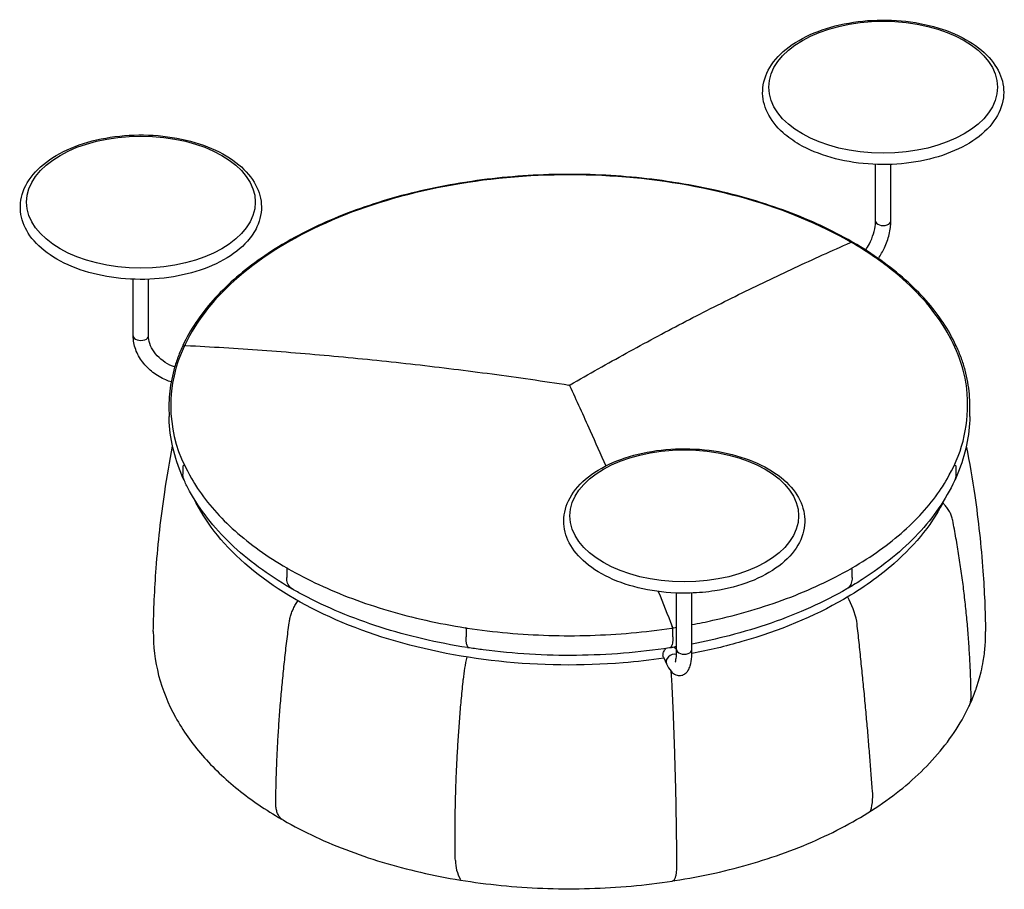
# Model space of a CAD drawing. Units: millimetres. Extents: x 8724 to 22708, y 6380 to 9171.
# Drawn here: x 21278 to 22708, y 7880 to 9142 of the extents above; entities that cross this region are included whole.
import ezdxf

# ---------------------------------------------------------------- set-up
doc = ezdxf.new("R2010")
doc.units = ezdxf.units.MM
doc.layers.add('naughtone furniture', color=7, linetype='Continuous')

# ---------------------------------------------------------------- blocks, each defined once
blk = doc.blocks.new('LAS3STAB_ISO')
at = {"layer": 'naughtone furniture'}
for p, q in [((444.2, 238.8), (444.2, 321.1)), ((466.4, 238.8), (466.4, 321.1)), ((-151.6, 294.8), (-151.6, 294.7)), ((-148.9, 295.1), (-148.9, 295.2)), ((148.6, 295.2), (148.6, 295.1)), ((151.3, 294.7), (151.3, 294.8)), ((-410.5, 207.7), (-410.6, 207.8)), ((410.1, 207.7), (410.3, 207.8)), ((-633.4, 72.1), (-633.4, 154.4)), ((-611.2, 72.1), (-611.2, 154.4)), ((-560.4, 57.6), (-560.6, 57.6)), ((560.1, 57.6), (560.2, 57.6)), ((-560.1, -115.7), (-560.3, -115.7)), ((559.8, -115.7), (559.9, -115.7)), ((-409.9, -265.7), (-410, -265.8)), ((409.5, -265.7), (409.7, -265.8)), ((155.4, -383.4), (155.4, -301)), ((177.7, -383.4), (177.7, -301)), ((-150.2, -352.6), (-150.2, -352.7)), ((149.8, -352.6), (149.9, -352.7)), ((136.2, -394.1), (140.7, -403.9))]:
    blk.add_line(p, q, dxfattribs=at)
for centre, radius, start, end in [((-151.6, 293.6), 1.4, 34.3663, 98.8776), ((-148.9, 294), 1.4, 98.7104, 163.2144), ((148.6, 294), 1.4, 16.7856, 81.2896), ((151.3, 293.6), 1.4, 81.1224, 145.6337), ((-411.3, 206.6), 1.4, 60, 120.1199), ((-409.3, 207.7), 1.4, 119.8804, 174.7356), ((-411.2, 206.5), 1.4, 40.0766, 60), ((409, 207.7), 1.4, 5.2644, 60.1196), ((410.8, 206.5), 1.4, 120, 139.9234), ((411, 206.6), 1.4, 59.8801, 120), ((-560.8, 56.3), 1.4, 81.206, 155.3154), ((-560.1, 57.8), 1.4, 154.8929, 180.0899), ((-560.6, 56.2), 1.4, 27.8639, 81.206), ((560.3, 56.2), 1.4, 98.794, 152.1361), ((560.5, 56.3), 1.4, 24.6846, 98.794), ((559.7, 57.8), 1.4, 359.9101, 25.1071), ((-380.7, -29), 198.3, 154.3268, 206.1537), ((-1.3, -0.5), 1.4, 24.8907, 81.214), ((1.4, -0.1), 1.4, 119.9916, 176.3159), ((365.6, -27.4), 212.3, 335.2114, 8.2042), ((-560.1, -117.1), 1.4, 98.794, 180.09), ((-559.9, -117.1), 1.4, 27.5467, 98.8217), ((559.5, -117.1), 1.4, 81.206, 150.9571), ((559.7, -117.1), 1.4, 359.91, 81.206), ((-409.3, -267), 1.4, 120, 180.0659), ((-411.2, -265.8), 1.4, 5.2644, 59.88), ((-409.2, -266.9), 1.4, 60.1197, 120), ((408.8, -266.9), 1.4, 60, 119.8803), ((410.8, -265.8), 1.4, 120.12, 174.7356), ((409, -267), 1.4, 359.9341, 60), ((276.5, -374.9), 144.3, 13.1516, 28.1516), ((-151.6, -352.8), 1.4, 3.6849, 81.1224), ((-148.9, -353.3), 1.4, 155.1039, 180.0241), ((-148.9, -353.2), 1.4, 81.2896, 155.1039), ((148.6, -353.2), 1.4, 24.8961, 98.7104), ((151.3, -352.8), 1.4, 98.8776, 176.3151), ((148.6, -353.3), 1.4, 359.9759, 24.8961), ((60.2, -443.9), 215.3, 166.5791, 175.3519), ((359.3, -595.3), 80.9, 344.0287, 7.9491), ((-111.9, -689.3), 53.9, 179.8358, 210.5646)]:
    blk.add_arc(centre, radius, start, end, dxfattribs=at)
for centre, major_axis in [((455.3, 433.1), (-166, 0)), ((-622.3, 266.4), (166, 0)), ((166.5, -189.1), (-166, 0))]:
    blk.add_ellipse(centre, major_axis=major_axis, ratio=0.57735, dxfattribs=at)
for centre, major_axis, ratio, start_param, end_param in [((-0.2, -28.5), (580, 0), 0.57735, 1.311411, 1.830182), ((-0.2, -28.5), (-579.8, 0), 0.57735, 4.453004, 4.971774), ((-151.6, 293.6), (-0.22, 1.38), 0.213228, 5.650961, 6.283185), ((-151.6, 293.6), (1.27, 0.59), 0.788675, 0.213557, 1.219917), ((-151.6, 293.5), (0.22, -1.38), 0.213229, 2.111566, 2.509368), ((-151.6, 293.5), (1.27, 0.59), 0.788675, 0.342938, 1.219917), ((-148.9, 294), (1.27, 0.59), 0.788675, 1.219917, 2.225982), ((-148.9, 293.9), (-1.27, -0.59), 0.788675, 4.36151, 5.238047), ((-148.9, 294), (-0.21, 1.38), 0.209421, 5.651578, 6.283185), ((-148.9, 293.9), (-0.21, 1.38), 0.20942, 5.254813, 5.651578), ((148.6, 293.9), (-0.21, -1.38), 0.20942, 3.7732, 4.169965), ((148.6, 294), (0.21, 1.38), 0.209421, 0, 0.631608), ((148.6, 294), (1.27, -0.59), 0.788675, 0.91561, 1.921676), ((148.6, 293.9), (-1.27, 0.59), 0.788675, 4.186731, 5.063268), ((151.3, 293.6), (-1.27, 0.59), 0.788675, 5.063268, 6.069629), ((151.3, 293.5), (-1.27, 0.59), 0.788675, 5.063268, 5.940248), ((151.3, 293.5), (0.22, 1.38), 0.213229, 0.632224, 1.030027), ((151.3, 293.6), (0.22, 1.38), 0.213228, 0, 0.632224), ((455.3, 238.8), (-11.1, 0), 0.57735, 0, 3.141593), ((408.9, 201.7), (1.89, 6.12), 0.77739, 0.534568, 0.589849), ((-622.3, 72.1), (-11.1, 0), 0.57735, 0, 3.141593), ((458.7, -98.1), (-958.1, 443.8), 0.789349, 0.351859, 0.352245), ((-556.7, 52.7), (5.73, -2.8), 0.860943, 2.030846, 2.086586), ((-459, -98.1), (958.1, 443.8), 0.789349, 5.93094, 5.931326), ((458.7, 41.2), (-958.1, -443.8), 0.789348, 5.933974, 5.947354), ((-459, 41.2), (958.1, -443.8), 0.789348, 0.335832, 0.349211), ((337.4, 164.6), (528.9, 914.8), 0.578311, 2.357416, 2.370781), ((-337.7, 164.6), (528.9, -914.8), 0.578313, 0.77081, 0.784175), ((123.2, 236.5), (161.5, 1043.6), 0.211536, 2.20382, 2.217185), ((148, -354.1), (0.67, -6.47), 0.296201, 2.277402, 2.325375), ((-123.5, 236.5), (161.5, -1043.6), 0.211536, 0.924408, 0.937773), ((166.5, -383.4), (-11.1, 0), 0.57735, 0, 3.141593), ((150.8, -399.2), (-10.1, -4.7), 0.788675, 3.929312, 6.283185)]:
    blk.add_ellipse(centre, major_axis=major_axis, ratio=ratio, start_param=start_param, end_param=end_param, dxfattribs=at)
for points, knots in [([(333.4, 350.2), (347, 342.3), (362.7, 335.9), (396.5, 326.3), (414.7, 323.1), (451.8, 320.3), (470.6, 320.7), (507.3, 325), (525, 328.8), (557.6, 339.7), (572.6, 346.8), (598, 363.6), (608.5, 373.3), (623.5, 394.5), (628.3, 405.8), (631.2, 428.3), (629.8, 439.3), (621.6, 460.5), (614.8, 470.6), (596.1, 489.5), (583.9, 498.1), (555.5, 512.7), (539.3, 518.6), (504.6, 527), (486.1, 529.6), (448.9, 531.1), (430.1, 530.1), (393.9, 524.7), (376.6, 520.2), (345, 508.2), (330.7, 500.6), (306.9, 482.9), (297.3, 472.8), (284.4, 451.1), (280.8, 439.7), (279.9, 417.3), (282.3, 406.5), (292.3, 385.7), (300.1, 375.7), (316.9, 360.8), (324.7, 355.2), (333.4, 350.2)], [0, 0, 0, 0, 0.328687, 0.328687, 0.656492, 0.656492, 0.983172, 0.983172, 1.309994, 1.309994, 1.638123, 1.638123, 1.966385, 1.966385, 2.282135, 2.282135, 2.574454, 2.574454, 2.875987, 2.875987, 3.199368, 3.199368, 3.528144, 3.528144, 3.855682, 3.855682, 4.182289, 4.182289, 4.509272, 4.509272, 4.837664, 4.837664, 5.165164, 5.165164, 5.47644, 5.47644, 5.767479, 5.767479, 6.073393, 6.073393, 6.283185, 6.283185, 6.283185, 6.283185]), ([(-453.8, 230.4), (-448.9, 241.1), (-446.7, 252.6), (-448.3, 274.7), (-451.9, 285.3), (-464.2, 305.7), (-473.2, 315.4), (-496, 332.9), (-510, 340.5), (-541.4, 352.8), (-558.7, 357.4), (-594.9, 363.2), (-613.7, 364.3), (-650.9, 363.1), (-669.3, 360.7), (-704.1, 352.6), (-720.4, 346.8), (-749.3, 332.4), (-761.9, 323.7), (-781.7, 304.2), (-789.1, 293.3), (-797.2, 270.9), (-798.3, 259.6), (-794.7, 237.7), (-790.2, 227.2), (-776, 207.2), (-766, 197.8), (-741.5, 181.1), (-726.7, 173.9), (-694.3, 162.7), (-676.6, 158.7), (-640, 154.1), (-621.1, 153.6), (-584, 156.1), (-565.8, 159.1), (-531.9, 168.4), (-516.1, 174.7), (-488.6, 190.1), (-476.8, 199.3), (-461.9, 216.1), (-457.2, 223.1), (-453.8, 230.4)], [0, 0, 0, 0, 0.305231, 0.305231, 0.596639, 0.596639, 0.908097, 0.908097, 1.235349, 1.235349, 1.563803, 1.563803, 1.89083, 1.89083, 2.217425, 2.217425, 2.544901, 2.544901, 2.873671, 2.873671, 3.197473, 3.197473, 3.497997, 3.497997, 3.791173, 3.791173, 4.106774, 4.106774, 4.434882, 4.434882, 4.763081, 4.763081, 5.089937, 5.089937, 5.416596, 5.416596, 5.744334, 5.744334, 6.073065, 6.073065, 6.283185, 6.283185, 6.283185, 6.283185]), ([(407.5, 208.7), (363.6, 233.9), (312.8, 255), (202.3, 286.8), (142.6, 297.5), (20.4, 307.6), (-42, 306.9), (-163.5, 294.3), (-222.4, 282.3), (-330.9, 248.2), (-380.3, 226), (-464.7, 173.9), (-499.7, 143.8), (-539, 94.4), (-550, 76.8), (-558.4, 58.8)], [0.002427, 0.002427, 0.002427, 0.002427, 0.323014, 0.323014, 0.643526, 0.643526, 0.963961, 0.963961, 1.284402, 1.284402, 1.604926, 1.604926, 1.925506, 1.925506, 2.091969, 2.091969, 2.091969, 2.091969]), ([(148.8, 295.4), (129.4, 298.4), (109.7, 300.8), (70, 304.4), (50, 305.6), (9.9, 306.8), (-10.2, 306.8), (-50.3, 305.6), (-70.4, 304.4), (-110, 300.8), (-129.7, 298.4), (-149.1, 295.4)], [0.5260125, 0.5260125, 0.5260125, 0.5260125, 0.6297667, 0.6297667, 0.733521, 0.733521, 0.8372753, 0.8372753, 0.9410296, 0.9410296, 1.0447839, 1.0447839, 1.0447839, 1.0447839]), ([(-151.9, 295), (-171.2, 292), (-190.4, 288.4), (-227.9, 280), (-246.2, 275.3), (-282, 264.7), (-299.5, 258.9), (-333.2, 246.3), (-349.5, 239.5), (-380.8, 224.9), (-395.8, 217.1), (-410, 208.9)], [1.0496112, 1.0496112, 1.0496112, 1.0496112, 1.1533655, 1.1533655, 1.2571198, 1.2571198, 1.3608741, 1.3608741, 1.4646284, 1.4646284, 1.5683826, 1.5683826, 1.5683826, 1.5683826]), ([(409.7, 208.9), (395.4, 217.1), (380.4, 224.9), (349.2, 239.5), (332.9, 246.3), (299.1, 258.9), (281.7, 264.7), (245.9, 275.3), (227.5, 280), (190, 288.4), (170.9, 292), (151.5, 295)], [0.0024137, 0.0024137, 0.0024137, 0.0024137, 0.106168, 0.106168, 0.2099222, 0.2099222, 0.3136765, 0.3136765, 0.4174308, 0.4174308, 0.5211851, 0.5211851, 0.5211851, 0.5211851]), ([(429.9, 196.7), (431.8, 199.6), (433.6, 202.7), (437.7, 210.6), (439.7, 215.5), (442.6, 225.1), (443.6, 229.8), (444.1, 235.7), (444.2, 237.3), (444.2, 238.8)], [3.8174037, 3.8174037, 3.8174037, 3.8174037, 4.0105308, 4.0105308, 4.3067149, 4.3067149, 4.5994472, 4.5994472, 4.712389, 4.712389, 4.712389, 4.712389]), ([(448.4, 184.4), (451.7, 189.4), (454.6, 194.7), (460.1, 206.5), (462.4, 213), (465.6, 226.1), (466.4, 232.5), (466.4, 238.8)], [3.8169336, 3.8169336, 3.8169336, 3.8169336, 4.0840704, 4.0840704, 4.3982297, 4.3982297, 4.712389, 4.712389, 4.712389, 4.712389]), ([(-412, 207.8), (-426.2, 199.6), (-439.6, 190.9), (-464.9, 172.8), (-476.7, 163.4), (-498.7, 143.9), (-508.7, 133.8), (-527, 113.1), (-535.3, 102.5), (-549.8, 80.7), (-556.1, 69.7), (-561.3, 58.4)], [1.57321, 1.57321, 1.57321, 1.57321, 1.6769643, 1.6769643, 1.7807186, 1.7807186, 1.8844729, 1.8844729, 1.9882271, 1.9882271, 2.0919814, 2.0919814, 2.0919814, 2.0919814]), ([(0.7, 1.1), (27.9, 16.8), (55.1, 32.1), (109.5, 62), (136.7, 76.6), (191, 104.9), (218.2, 118.7), (272.5, 145.4), (299.6, 158.4), (353.7, 183.6), (380.8, 195.8), (407.8, 207.6)], [0.0001696, 0.0001696, 0.0001696, 0.0001696, 0.0243837, 0.0243837, 0.0485978, 0.0485978, 0.0728118, 0.0728118, 0.0970259, 0.0970259, 0.12124, 0.12124, 0.12124, 0.12124]), ([(407.5, 208.7), (407.6, 208.7), (407.7, 208.6), (407.8, 208.4), (407.9, 208.4), (408, 208.2), (408.1, 208.1), (408.2, 207.9), (408.2, 207.8), (408.2, 207.7)], [0.03624318, 0.03624318, 0.03624318, 0.03624318, 0.04397212, 0.04397212, 0.05170105, 0.05170105, 0.05942999, 0.05942999, 0.06690708, 0.06690708, 0.06690708, 0.06690708]), ([(409.5, 207.6), (409.4, 207.6), (409.3, 207.7), (409.1, 207.8), (408.9, 207.8), (408.7, 207.8), (408.6, 207.8), (408.5, 207.8), (408.4, 207.8), (408.2, 207.7), (408.1, 207.7), (408.1, 207.7)], [0.03850039, 0.03850039, 0.03850039, 0.03850039, 0.04577789, 0.04577789, 0.05305538, 0.05305538, 0.06033288, 0.06033288, 0.06761038, 0.06761038, 0.07488787, 0.07488787, 0.07488787, 0.07488787]), ([(575.3, 5.2), (572.6, 20.4), (568.2, 35.5), (555.7, 65.1), (547.7, 79.7), (528.4, 108), (517.1, 121.8), (491.4, 148.3), (477, 161.1), (445.3, 185.3), (428, 196.8), (409.5, 207.6)], [1.4106209, 1.4106209, 1.4106209, 1.4106209, 1.5468904, 1.5468904, 1.6831599, 1.6831599, 1.8194294, 1.8194294, 1.9556989, 1.9556989, 2.0919684, 2.0919684, 2.0919684, 2.0919684]), ([(561, 58.4), (555.7, 69.7), (549.5, 80.7), (534.9, 102.5), (526.7, 113.1), (508.4, 133.8), (498.3, 143.9), (476.4, 163.4), (464.6, 172.8), (439.3, 190.9), (425.9, 199.6), (411.7, 207.8)], [1.57321, 1.57321, 1.57321, 1.57321, 1.6769643, 1.6769643, 1.7807186, 1.7807186, 1.8844729, 1.8844729, 1.9882271, 1.9882271, 2.0919814, 2.0919814, 2.0919814, 2.0919814]), ([(-578.4, 5.3), (-581, 6.2), (-583.5, 7.1), (-592.7, 11.1), (-599.1, 14.8), (-610.6, 23.6), (-615.7, 28.7), (-624.2, 39.9), (-627.6, 46.1), (-632.2, 58.8), (-633.4, 65.5), (-633.4, 72.1)], [3.339886, 3.339886, 3.339886, 3.339886, 3.455752, 3.455752, 3.769911, 3.769911, 4.08407, 4.08407, 4.39823, 4.39823, 4.712389, 4.712389, 4.712389, 4.712389]), ([(-573.3, 27.1), (-574.4, 27.5), (-575.5, 27.9), (-581.4, 30.3), (-586, 32.9), (-594.3, 39), (-598, 42.5), (-604.1, 49.9), (-606.5, 53.9), (-609.9, 62), (-610.9, 66.1), (-611.2, 70.7), (-611.2, 71.4), (-611.2, 72.1)], [3.374398, 3.374398, 3.374398, 3.374398, 3.442165, 3.442165, 3.742216, 3.742216, 4.04247, 4.04247, 4.3447, 4.3447, 4.655715, 4.655715, 4.712389, 4.712389, 4.712389, 4.712389]), ([(-557.5, 58.3), (-557.6, 58.3), (-557.7, 58.3), (-558, 58.3), (-558.1, 58.2), (-558.4, 58.1), (-558.5, 58.1), (-558.7, 57.9), (-558.8, 57.8), (-559, 57.5), (-559.1, 57.4), (-559.4, 56.9)], [0, 0, 0, 0, 0.01251225, 0.01251225, 0.02502449, 0.02502449, 0.03753674, 0.03753674, 0.05004898, 0.05004898, 0.06256123, 0.06256123, 0.06256123, 0.06256123]), ([(-558.6, 58.4), (-558.6, 58.4), (-558.6, 58.5), (-558.6, 58.5), (-558.6, 58.5), (-558.5, 58.6), (-558.5, 58.6), (-558.5, 58.7), (-558.5, 58.7), (-558.5, 58.8), (-558.5, 58.8), (-558.4, 58.8)], [0, 0, 0, 0, 0.00253558, 0.00253558, 0.00507116, 0.00507116, 0.00760674, 0.00760674, 0.01014231, 0.01014231, 0.01267789, 0.01267789, 0.01267789, 0.01267789]), ([(-557.1, 58.3), (-520.2, 56.4), (-483.3, 54.1), (-409.3, 48.8), (-372.3, 45.7), (-298.2, 38.8), (-261.1, 35), (-186.8, 26.5), (-149.7, 21.9), (-75.4, 12), (-38.3, 6.6), (-1.1, 0.9)], [1.4495563, 1.4495563, 1.4495563, 1.4495563, 1.4737704, 1.4737704, 1.4979845, 1.4979845, 1.5221986, 1.5221986, 1.5464126, 1.5464126, 1.5706267, 1.5706267, 1.5706267, 1.5706267]), ([(-562.1, 56.8), (-564.7, 51.2), (-567, 45.5), (-571.2, 34.1), (-573, 28.3), (-576.1, 16.7), (-577.4, 10.9), (-579.5, -0.7), (-580.3, -6.5), (-581.3, -18.2), (-581.6, -24.1), (-581.6, -29.9)], [0.0024137, 0.0024137, 0.0024137, 0.0024137, 0.0544785, 0.0544785, 0.1065433, 0.1065433, 0.1586081, 0.1586081, 0.2106729, 0.2106729, 0.2627377, 0.2627377, 0.2627377, 0.2627377]), ([(581.3, -29.9), (581.3, -24.1), (581, -18.2), (580, -6.5), (579.2, -0.7), (577.1, 10.9), (575.8, 16.7), (572.7, 28.3), (570.8, 34.1), (566.7, 45.5), (564.3, 51.2), (561.7, 56.8)], [1.3080586, 1.3080586, 1.3080586, 1.3080586, 1.3601234, 1.3601234, 1.4121882, 1.4121882, 1.464253, 1.464253, 1.5163178, 1.5163178, 1.5683826, 1.5683826, 1.5683826, 1.5683826]), ([(0, 0.1), (9.9, -21.4), (19.9, -43.2), (37.4, -82.3), (44.9, -99.3), (52.5, -116.6)], [0.00016963, 0.00016963, 0.00016963, 0.00016963, 0.0243837, 0.0243837, 0.04274721, 0.04274721, 0.04274721, 0.04274721]), ([(-581.6, -29.9), (-581.6, -30.9), (-581.6, -31.9), (-581.6, -33.9), (-581.6, -34.9), (-581.6, -36.8), (-581.5, -37.8), (-581.5, -39.8), (-581.5, -40.7), (-581.5, -42.7), (-581.5, -43.7), (-581.4, -44.7)], [0.26273773, 0.26273773, 0.26273773, 0.26273773, 0.264629261, 0.264629261, 0.266520791, 0.266520791, 0.268412322, 0.268412322, 0.270303853, 0.270303853, 0.272195384, 0.272195384, 0.272195384, 0.272195384]), ([(581.1, -44.7), (581.1, -43.7), (581.2, -42.7), (581.2, -40.7), (581.2, -39.8), (581.2, -37.8), (581.2, -36.8), (581.2, -34.9), (581.2, -33.9), (581.3, -31.9), (581.3, -30.9), (581.3, -29.9)], [1.298600943, 1.298600943, 1.298600943, 1.298600943, 1.300492474, 1.300492474, 1.302384005, 1.302384005, 1.304275536, 1.304275536, 1.306167066, 1.306167066, 1.308058597, 1.308058597, 1.308058597, 1.308058597]), ([(-560, -136.5), (-566.2, -123), (-571.1, -109.2), (-578.2, -81.3), (-580.3, -67.2), (-581.3, -50.2), (-581.4, -47.5), (-581.4, -44.7)], [0, 0, 0, 0, 6.630941, 6.630941, 13.199271, 13.199271, 14.495508, 14.495508, 14.495508, 14.495508]), ([(581.1, -44.7), (580.9, -58.6), (579.3, -72.5), (573.5, -100), (569.2, -113.7), (562.5, -130.2), (561.1, -133.4), (559.6, -136.5)], [0, 0, 0, 0, 6.466883, 6.466883, 12.940034, 12.940034, 14.495896, 14.495896, 14.495896, 14.495896]), ([(-604.3, -356.7), (-603.8, -326.1), (-602.4, -295.5), (-597.3, -228), (-593.2, -191.1), (-584.5, -132.1), (-580.7, -109.9), (-576.4, -87.8)], [0, 0, 0, 0, 10.003691, 10.003691, 22.129968, 22.129968, 29.528293, 29.528293, 29.528293, 29.528293]), ([(210.9, -297.9), (228.9, -295.1), (246.3, -290.6), (277.8, -278.4), (291.9, -270.8), (315.5, -253), (325, -242.8), (337.7, -221.1), (341.2, -209.7), (341.8, -187.3), (339.3, -176.5), (329.1, -155.7), (321.2, -145.8), (300.5, -127.6), (287.3, -119.4), (257.4, -105.9), (240.6, -100.6), (205.1, -93.5), (186.5, -91.7), (149.1, -91.5), (130.5, -93.2), (95, -100), (78.1, -105.1), (47.7, -118.3), (34.3, -126.4), (12.4, -145.1), (3.9, -155.6), (-6.7, -177.7), (-9, -189.1), (-7.6, -211.3), (-4.2, -221.9), (7.8, -242.4), (16.7, -252.1), (39.3, -269.6), (53.2, -277.4), (84.4, -289.8), (101.7, -294.5), (137.7, -300.4), (156.5, -301.7), (187.2, -300.8), (199.2, -299.7), (210.9, -297.9)], [0, 0, 0, 0, 0.327004, 0.327004, 0.655423, 0.655423, 0.982809, 0.982809, 1.293551, 1.293551, 1.584534, 1.584534, 1.890953, 1.890953, 2.216626, 2.216626, 2.545307, 2.545307, 2.872572, 2.872572, 3.199147, 3.199147, 3.526354, 3.526354, 3.854987, 3.854987, 4.181057, 4.181057, 4.486956, 4.486956, 4.778219, 4.778219, 5.089081, 5.089081, 5.416178, 5.416178, 5.744664, 5.744664, 6.071718, 6.071718, 6.283185, 6.283185, 6.283185, 6.283185]), ([(576, -87.8), (580.6, -111.5), (584.7, -135.4), (593.5, -195.9), (597.4, -232.6), (602.2, -298.4), (603.5, -327.6), (603.9, -356.7)], [2.058974, 2.058974, 2.058974, 2.058974, 10.003786, 10.003786, 22.063333, 22.063333, 31.587149, 31.587149, 31.587149, 31.587149]), ([(-559.2, -138.2), (-559.4, -137.6), (-559.7, -137), (-560.1, -135.8), (-560.3, -135.2), (-560.7, -133.9), (-560.8, -133.3), (-561.1, -131.9), (-561.2, -131.3), (-561.3, -130), (-561.3, -129.3), (-561.4, -128.6)], [2.421932, 2.421932, 2.421932, 2.421932, 2.656674, 2.656674, 2.891417, 2.891417, 3.126159, 3.126159, 3.360902, 3.360902, 3.595644, 3.595644, 3.595644, 3.595644]), ([(-558.6, -116.4), (-547.5, -137.6), (-543.9, -143.5), (-532.8, -160), (-524.7, -170.6), (-506.5, -191.1), (-496.5, -201.1), (-474.8, -220.5), (-463, -229.8), (-437.9, -247.8), (-424.6, -256.4), (-410.5, -264.6)], [0.5736898, 0.5736898, 0.5736898, 0.5736898, 0.6297672, 0.6297672, 0.7335212, 0.7335212, 0.8372751, 0.8372751, 0.9410291, 0.9410291, 1.044783, 1.044783, 1.044783, 1.044783]), ([(410.1, -264.6), (424.2, -256.4), (437.6, -247.8), (462.7, -229.8), (474.5, -220.5), (496.2, -201.1), (506.2, -191.1), (524.4, -170.6), (532.5, -160), (543.6, -143.5), (547.2, -137.6), (558.3, -116.4)], [0.5260133, 0.5260133, 0.5260133, 0.5260133, 0.6297672, 0.6297672, 0.7335212, 0.7335212, 0.8372751, 0.8372751, 0.9410291, 0.9410291, 0.9971065, 0.9971065, 0.9971065, 0.9971065]), ([(561, -128.6), (561, -129.3), (561, -130), (560.8, -131.3), (560.7, -131.9), (560.5, -133.3), (560.4, -133.9), (560, -135.2), (559.8, -135.8), (559.4, -137), (559.1, -137.6), (558.8, -138.2)], [0, 0, 0, 0, 0.234735, 0.234735, 0.46947, 0.46947, 0.704205, 0.704205, 0.938941, 0.938941, 1.173676, 1.173676, 1.173676, 1.173676]), ([(-559.2, -138.2), (-559.7, -137.1), (-560.1, -135.9), (-561, -132.8), (-561.3, -130.8), (-561.3, -128.8)], [2.421932, 2.421932, 2.421932, 2.421932, 2.887995, 2.887995, 3.595644, 3.595644, 3.595644, 3.595644]), ([(-404.8, -294), (-421.3, -284.4), (-436.9, -274.1), (-466, -252.6), (-479.6, -241.3), (-504.3, -217.6), (-515.6, -205.2), (-535.5, -179.7), (-544.3, -166.5), (-554.4, -148.1), (-556.8, -143.2), (-559.2, -138.2)], [0, 0, 0, 0, 6.877326, 6.877326, 13.746224, 13.746224, 20.599876, 20.599876, 27.407113, 27.407113, 29.842456, 29.842456, 29.842456, 29.842456]), ([(558.8, -138.2), (552.5, -151.7), (544.9, -164.9), (527.3, -190.4), (517.3, -202.8), (494.8, -226.9), (482.3, -238.5), (455.2, -260.8), (440.5, -271.4), (418.3, -285.7), (411.4, -289.9), (404.4, -294)], [0, 0, 0, 0, 6.635222, 6.635222, 13.317293, 13.317293, 20.0951, 20.0951, 26.933797, 26.933797, 29.842982, 29.842982, 29.842982, 29.842982]), ([(136.9, -395.7), (117.4, -398.6), (97.6, -400.8), (17.9, -407.2), (-43.2, -406.5), (-161.9, -393.7), (-219.5, -381.8), (-325.5, -347.9), (-373.9, -325.9), (-456.6, -273.9), (-490.8, -243.8), (-527.6, -196.1), (-537.2, -180.6), (-544.9, -164.7)], [0.538815, 0.538815, 0.538815, 0.538815, 0.646261, 0.646261, 0.968759, 0.968759, 1.291292, 1.291292, 1.614308, 1.614308, 1.937572, 1.937572, 2.084878, 2.084878, 2.084878, 2.084878]), ([(544.5, -164.7), (528.5, -198.1), (503.6, -229.6), (449.9, -276.9), (425.2, -294.4), (397.8, -310.2)], [5.7691013, 5.7691013, 5.7691013, 5.7691013, 6.0782335, 6.0782335, 6.2831853, 6.2831853, 6.2831853, 6.2831853]), ([(556.3, -195.6), (555.9, -193.6), (555.4, -191.6), (554, -187.8), (553.2, -185.8), (551.2, -182.1), (550.1, -180.2), (547.6, -176.7), (546.2, -174.9), (543.8, -172.3), (542.8, -171.2), (541.8, -170.3)], [0, 0, 0, 0, 0.674394, 0.674394, 1.348787, 1.348787, 2.023181, 2.023181, 2.697574, 2.697574, 3.119766, 3.119766, 3.119766, 3.119766]), ([(582.9, -451), (582.8, -442.5), (582.6, -434.1), (582, -417.2), (581.7, -408.7), (580.8, -391.7), (580.3, -383.2), (579.1, -366.3), (578.5, -357.8), (577, -340.7), (576.2, -332.2), (574.4, -315.2), (573.5, -306.7), (571.4, -289.6), (570.3, -281.1), (567.9, -264), (566.6, -255.4), (563.9, -238.3), (562.5, -229.8), (559.5, -212.7), (557.9, -204.1), (556.3, -195.6)], [0, 0, 0, 0, 3.088362, 3.088362, 6.176724, 6.176724, 9.265085, 9.265085, 12.353447, 12.353447, 15.441809, 15.441809, 18.530171, 18.530171, 21.618533, 21.618533, 24.706894, 24.706894, 27.795256, 27.795256, 30.883618, 30.883618, 30.883618, 30.883618]), ([(-408.5, -265.7), (-394.3, -273.8), (-379.4, -281.6), (-348.2, -296.1), (-332, -302.9), (-298.4, -315.5), (-281.1, -321.2), (-245.4, -331.7), (-227.1, -336.5), (-189.8, -344.8), (-170.7, -348.4), (-151.4, -351.4)], [1.0496121, 1.0496121, 1.0496121, 1.0496121, 1.153366, 1.153366, 1.25712, 1.25712, 1.3608739, 1.3608739, 1.4646279, 1.4646279, 1.5683818, 1.5683818, 1.5683818, 1.5683818]), ([(177.7, -346.8), (187.9, -344.9), (198.1, -342.9), (226.8, -336.5), (245.1, -331.7), (280.8, -321.2), (298.1, -315.5), (331.7, -302.9), (347.9, -296.1), (379.1, -281.6), (394, -273.8), (408.1, -265.7)], [0.0503618, 0.0503618, 0.0503618, 0.0503618, 0.1061685, 0.1061685, 0.2099224, 0.2099224, 0.3136764, 0.3136764, 0.4174303, 0.4174303, 0.5211843, 0.5211843, 0.5211843, 0.5211843]), ([(-402.7, -295.1), (-403.7, -294.6), (-404.7, -293.8), (-406.3, -292.2), (-407.1, -291.2), (-408.3, -289.2), (-408.9, -288), (-409.7, -285.5), (-410, -284.2), (-410.5, -281.5), (-410.6, -280), (-410.6, -278.5)], [0.923433, 0.923433, 0.923433, 0.923433, 1.457876, 1.457876, 1.992318, 1.992318, 2.52676, 2.52676, 3.061202, 3.061202, 3.595644, 3.595644, 3.595644, 3.595644]), ([(410.3, -278.5), (410.3, -280), (410.2, -281.5), (409.7, -284.2), (409.4, -285.5), (408.5, -288), (408, -289.2), (406.7, -291.2), (406, -292.2), (404.3, -293.8), (403.4, -294.6), (402.4, -295.1)], [0, 0, 0, 0, 0.534437, 0.534437, 1.068874, 1.068874, 1.60331, 1.60331, 2.137747, 2.137747, 2.672184, 2.672184, 2.672184, 2.672184]), ([(-148.2, -380.2), (-170.2, -376.8), (-191.9, -372.6), (-234.2, -362.7), (-255, -357), (-295.1, -344.1), (-314.6, -337), (-352, -321.4), (-370, -312.9), (-392.4, -301), (-397.6, -298.1), (-402.7, -295.1)], [0, 0, 0, 0, 6.830421, 6.830421, 13.657304, 13.657304, 20.494912, 20.494912, 27.345189, 27.345189, 29.464473, 29.464473, 29.464473, 29.464473]), ([(402.4, -295.1), (385.8, -304.7), (368.3, -313.6), (331.6, -330.1), (312.5, -337.7), (273, -351.4), (252.5, -357.6), (214, -367.5), (195.9, -371.6), (177.7, -375.1)], [0, 0, 0, 0, 6.877174, 6.877174, 13.742717, 13.742717, 20.59702, 20.59702, 26.357368, 26.357368, 26.357368, 26.357368]), ([(-407, -344.1), (-406.8, -342.1), (-406.4, -340), (-405.4, -335.8), (-404.8, -333.7), (-403.4, -329.5), (-402.6, -327.4), (-400.8, -323.2), (-399.8, -321.2), (-397.6, -317.1), (-396.4, -315.1), (-395, -312.9), (-394.8, -312.6), (-394.6, -312.2)], [0, 0, 0, 0, 0.674393, 0.674393, 1.348787, 1.348787, 2.02318, 2.02318, 2.697574, 2.697574, 3.371967, 3.371967, 3.481616, 3.481616, 3.481616, 3.481616]), ([(397.8, -310.2), (354.6, -335.1), (304.6, -355.9), (226.8, -378.3), (202.5, -384.1), (177.6, -388.9)], [0, 0, 0, 0, 0.323327, 0.323327, 0.4634202, 0.4634202, 0.4634202, 0.4634202]), ([(439.4, -584.1), (439.3, -583.4), (439.3, -582.6), (438.6, -573.4), (438, -564.8), (436.6, -547.5), (435.9, -538.9), (434.5, -521.5), (433.8, -512.7), (432.3, -495.1), (431.5, -486.3), (429.9, -468.6), (429.1, -459.7), (427.4, -441.9), (426.5, -432.9), (424.7, -414.9), (423.8, -405.9), (421.9, -387.8), (421, -378.7), (419, -360.4), (418, -351.2), (417, -342.1)], [2.818908, 2.818908, 2.818908, 2.818908, 3.088362, 3.088362, 6.176724, 6.176724, 9.265085, 9.265085, 12.353447, 12.353447, 15.441809, 15.441809, 18.530171, 18.530171, 21.618533, 21.618533, 24.706894, 24.706894, 27.795256, 27.795256, 30.883618, 30.883618, 30.883618, 30.883618]), ([(-604.3, -356.7), (-604.6, -378.1), (-602, -399.6), (-591.1, -441.4), (-582.8, -461.8), (-561.4, -500.7), (-548.3, -519.3), (-517.8, -554.4), (-500.4, -570.9), (-462, -601.7), (-441, -615.9), (-418.4, -629.1)], [2.3471301, 2.3471301, 2.3471301, 2.3471301, 2.5053424, 2.5053424, 2.6635548, 2.6635548, 2.8217672, 2.8217672, 2.9799796, 2.9799796, 3.138192, 3.138192, 3.138192, 3.138192]), ([(-426.5, -606.5), (-426.4, -598), (-426.3, -589.5), (-425.9, -572.5), (-425.6, -563.9), (-425, -546.7), (-424.6, -538.1), (-423.7, -520.8), (-423.3, -512.2), (-422.2, -494.8), (-421.6, -486), (-420.3, -468.5), (-419.6, -459.7), (-418.1, -442.1), (-417.2, -433.3), (-415.5, -415.6), (-414.6, -406.7), (-412.6, -388.9), (-411.6, -380), (-409.4, -362.1), (-408.2, -353.1), (-407, -344.1)], [0, 0, 0, 0, 3.088362, 3.088362, 6.176724, 6.176724, 9.265085, 9.265085, 12.353447, 12.353447, 15.441809, 15.441809, 18.530171, 18.530171, 21.618533, 21.618533, 24.706894, 24.706894, 27.795256, 27.795256, 30.883618, 30.883618, 30.883618, 30.883618]), ([(-148.7, -351.8), (-129.3, -354.8), (-109.7, -357.2), (-70.1, -360.7), (-50.2, -361.9), (-10.2, -363.1), (9.9, -363.1), (49.9, -361.9), (69.8, -360.7), (109.4, -357.2), (129, -354.8), (148.3, -351.8)], [1.5732108, 1.5732108, 1.5732108, 1.5732108, 1.6769648, 1.6769648, 1.7807187, 1.7807187, 1.8844727, 1.8844727, 1.9882266, 1.9882266, 2.0919806, 2.0919806, 2.0919806, 2.0919806]), ([(149.2, -350.8), (149.2, -350.8), (149.2, -350.7), (149.2, -350.5), (149.2, -350.5), (149.2, -350.3), (149.2, -350.2), (149.1, -350.1), (149.1, -350), (149.1, -349.9), (149.1, -349.8), (149, -349.7)], [0, 0, 0, 0, 0.01497757, 0.01497757, 0.02995515, 0.02995515, 0.04493272, 0.04493272, 0.0599103, 0.0599103, 0.07488787, 0.07488787, 0.07488787, 0.07488787]), ([(597.5, -415.4), (598.7, -410.3), (599.7, -405.2), (601.8, -392.9), (602.7, -385.7), (603.8, -371.2), (604, -364), (603.9, -356.7)], [2.2199535, 2.2199535, 2.2199535, 2.2199535, 2.2582484, 2.2582484, 2.3117536, 2.3117536, 2.3652589, 2.3652589, 2.3652589, 2.3652589]), ([(-145.4, -380.6), (-145.9, -380.6), (-146.2, -380.4), (-146.9, -380), (-147.3, -379.7), (-147.8, -379.1), (-148, -378.7), (-148.6, -377.6), (-149, -376.7), (-149.4, -375), (-149.5, -374.5), (-149.7, -373.3), (-149.8, -372.6), (-150, -371.2), (-150.1, -370.5), (-150.2, -369), (-150.2, -368.2), (-150.3, -366.6), (-150.3, -365.7), (-150.3, -364.8)], [0.395102, 0.395102, 0.395102, 0.395102, 0.702547, 0.702547, 1.022601, 1.022601, 1.342655, 1.342655, 1.982764, 1.982764, 2.302818, 2.302818, 2.622872, 2.622872, 2.942926, 2.942926, 3.26298, 3.26298, 3.595644, 3.595644, 3.595644, 3.595644]), ([(150, -364.8), (150, -365.6), (150, -366.5), (149.9, -368.1), (149.9, -368.9), (149.7, -370.4), (149.7, -371.2), (149.5, -372.5), (149.4, -373.2), (149.1, -375), (148.8, -376.1), (148.3, -377.5), (148.1, -377.9), (147.7, -378.7), (147.5, -379), (147, -379.7), (146.7, -380), (145.9, -380.4), (145.5, -380.6), (145.1, -380.6)], [0, 0, 0, 0, 0.320054, 0.320054, 0.640107, 0.640107, 0.960161, 0.960161, 1.280215, 1.280215, 1.920322, 1.920322, 2.240376, 2.240376, 2.56043, 2.56043, 2.880484, 2.880484, 3.200537, 3.200537, 3.200537, 3.200537]), ([(-148.2, -380.2), (-148.1, -380.2), (-147.9, -380.2), (-147.7, -380.3), (-147.6, -380.3), (-147.4, -380.2), (-147.3, -380.2), (-147.1, -380.2), (-147, -380.2), (-146.9, -380.1), (-146.8, -380.1), (-146.8, -380.1)], [3.1983485, 3.1983485, 3.1983485, 3.1983485, 3.2778077, 3.2778077, 3.3572669, 3.3572669, 3.4367261, 3.4367261, 3.5161852, 3.5161852, 3.5563653, 3.5563653, 3.5563653, 3.5563653]), ([(145.1, -380.6), (123.1, -384), (100.7, -386.6), (55.6, -390.3), (32.8, -391.3), (-12.6, -391.8), (-35.4, -391.2), (-80.6, -388.5), (-103.1, -386.4), (-132, -382.6), (-138.8, -381.7), (-145.4, -380.6)], [0, 0, 0, 0, 6.830142, 6.830142, 13.649174, 13.649174, 20.464099, 20.464099, 27.278469, 27.278469, 29.352989, 29.352989, 29.352989, 29.352989]), ([(136.2, -394.1), (136, -393.7), (135.8, -393.2), (135.7, -392.7), (135.5, -391.4), (135.6, -389.7), (136.1, -388), (136.6, -386.2), (137.6, -384.4), (138.7, -382.9), (139.1, -382.4), (139.5, -381.9), (139.9, -381.4)], [1.108799, 1.108799, 1.108799, 1.108799, 1.268675, 1.268675, 1.268675, 1.697369, 1.697369, 1.697369, 2.167541, 2.167541, 2.167541, 2.324633, 2.324633, 2.324633, 2.324633]), ([(140.7, -403.9), (142.6, -408), (144.6, -411.5), (148.7, -416.2), (150.3, -417.7), (153.6, -419.5), (154.8, -420), (158.2, -420.9), (160.6, -421), (164.8, -420), (166.6, -419.1), (169.7, -416.8), (170.9, -415.4), (173.5, -411.5), (174.4, -409.1), (176.3, -402.6), (176.9, -398.3), (177.5, -390.3), (177.7, -386.9), (177.7, -383.4)], [3.141593, 3.141593, 3.141593, 3.141593, 3.455752, 3.455752, 3.612832, 3.612832, 3.6844, 3.6844, 3.790352, 3.790352, 3.882324, 3.882324, 3.995787, 3.995787, 4.199469, 4.199469, 4.513628, 4.513628, 4.712389, 4.712389, 4.712389, 4.712389]), ([(146.4, -380.1), (146.5, -380.1), (146.5, -380.1), (146.7, -380.2), (146.8, -380.2), (147, -380.2), (147.1, -380.2), (147.3, -380.3), (147.4, -380.3), (147.6, -380.2), (147.7, -380.2), (147.8, -380.2)], [0.0392747, 0.0392747, 0.0392747, 0.0392747, 0.0794583, 0.0794583, 0.1589166, 0.1589166, 0.2383749, 0.2383749, 0.3178331, 0.3178331, 0.3972914, 0.3972914, 0.3972914, 0.3972914]), ([(151.4, -379.7), (152.2, -380.1), (152.8, -380.5), (153.5, -381.1), (154.2, -381.7), (154.9, -382.5), (155.4, -383.2)], [3.3216431, 3.3216431, 3.3216431, 3.3216431, 3.5034902, 3.5034902, 3.5034902, 3.7162401, 3.7162401, 3.7162401, 3.7162401]), ([(153.4, -401.6), (153.4, -401.6), (153.5, -401.4), (153.9, -400.2), (154.2, -398.9), (154.9, -395.1), (155.2, -392.3), (155.4, -387.2), (155.4, -385.4), (155.4, -383.4)], [4.0462822, 4.0462822, 4.0462822, 4.0462822, 4.1606966, 4.1606966, 4.3428527, 4.3428527, 4.584627, 4.584627, 4.712389, 4.712389, 4.712389, 4.712389]), ([(-165.8, -689.3), (-166, -680.8), (-166.1, -672.3), (-166.2, -655.3), (-166.2, -646.7), (-166.1, -629.5), (-166, -620.9), (-165.6, -603.6), (-165.4, -594.9), (-164.9, -577.5), (-164.5, -568.7), (-163.8, -551.2), (-163.3, -542.4), (-162.3, -524.7), (-161.8, -515.9), (-160.6, -498.1), (-159.9, -489.2), (-158.5, -471.4), (-157.8, -462.4), (-156.1, -444.5), (-155.2, -435.5), (-154.3, -426.4)], [0, 0, 0, 0, 3.088362, 3.088362, 6.176724, 6.176724, 9.265085, 9.265085, 12.353447, 12.353447, 15.441809, 15.441809, 18.530171, 18.530171, 21.618533, 21.618533, 24.706894, 24.706894, 27.795256, 27.795256, 30.883618, 30.883618, 30.883618, 30.883618]), ([(148.6, -429.6), (148.5, -427.6), (148.4, -425.5), (148, -421.2), (147.8, -419), (147.5, -416), (147.4, -415.3), (147.3, -414.6)], [0, 0, 0, 0, 0.674394, 0.674394, 1.348787, 1.348787, 1.567416, 1.567416, 1.567416, 1.567416]), ([(581, -463), (584.1, -456.2), (586.9, -449.4), (589.6, -441.8), (589.9, -441.2), (597.5, -415.4)], [2.09773253, 2.09773253, 2.09773253, 2.09773253, 2.15123781, 2.15123781, 2.15618329, 2.15618329, 2.15618329, 2.15618329]), ([(155.7, -696), (155.7, -687.5), (155.7, -679), (155.5, -661.8), (155.4, -653.2), (155.2, -635.9), (155, -627.2), (154.7, -609.8), (154.6, -601), (154.2, -583.4), (153.9, -574.5), (153.5, -556.8), (153.2, -547.8), (152.7, -529.9), (152.4, -520.9), (151.7, -502.8), (151.4, -493.8), (150.7, -475.6), (150.3, -466.4), (149.5, -448.1), (149.1, -438.9), (148.6, -429.6)], [0, 0, 0, 0, 3.088362, 3.088362, 6.176724, 6.176724, 9.265085, 9.265085, 12.353447, 12.353447, 15.441809, 15.441809, 18.530171, 18.530171, 21.618533, 21.618533, 24.706894, 24.706894, 27.795256, 27.795256, 30.883618, 30.883618, 30.883618, 30.883618]), ([(579.8, -465.5), (580.3, -464.6), (580.6, -463.7), (581.3, -461.8), (581.6, -460.9), (582.1, -459), (582.3, -458), (582.6, -456), (582.8, -455), (582.9, -453), (582.9, -452), (582.9, -451)], [28.393116, 28.393116, 28.393116, 28.393116, 28.746101, 28.746101, 29.099086, 29.099086, 29.452071, 29.452071, 29.805056, 29.805056, 30.15804, 30.15804, 30.15804, 30.15804]), ([(152.8, -718.5), (192, -712.4), (230.2, -703.9), (303, -682.3), (337.8, -669.3), (402.4, -639), (432.3, -621.8), (486.2, -583.4), (510.1, -562.3), (550.8, -516.5), (567.5, -491.7), (579.8, -465.5)], [2.097829, 2.097829, 2.097829, 2.097829, 2.305914, 2.305914, 2.513999, 2.513999, 2.722084, 2.722084, 2.930169, 2.930169, 3.138254, 3.138254, 3.138254, 3.138254]), ([(-415.5, -630.8), (-417, -629.9), (-418.3, -628.9), (-420.7, -626.5), (-421.7, -625.1), (-423.5, -622.1), (-424.2, -620.4), (-425.4, -616.8), (-425.8, -614.9), (-426.4, -610.8), (-426.5, -608.7), (-426.5, -606.5)], [9.244493, 9.244493, 9.244493, 9.244493, 10.012373, 10.012373, 10.780253, 10.780253, 11.548133, 11.548133, 12.316013, 12.316013, 13.083892, 13.083892, 13.083892, 13.083892]), ([(-415.5, -630.8), (-385.7, -647.9), (-353.1, -663), (-283.9, -688.8), (-247.2, -699.6), (-171.2, -716.4), (-131.8, -722.5), (-51.8, -729.8), (-11.2, -731.1), (69.5, -728.7), (109.7, -725.1), (149, -719.1)], [2.097796, 2.097796, 2.097796, 2.097796, 2.305869, 2.305869, 2.513941, 2.513941, 2.722014, 2.722014, 2.930086, 2.930086, 3.138159, 3.138159, 3.138159, 3.138159]), ([(149, -719.1), (149.5, -719), (150.1, -718.8), (151.1, -718.2), (151.5, -717.8), (152.3, -716.9), (152.6, -716.4), (153.5, -714.7), (153.9, -713.4), (154.5, -711), (154.7, -710.2), (155, -708.4), (155.1, -707.5), (155.4, -705.5), (155.5, -704.5), (155.6, -702.3), (155.7, -701.1), (155.7, -698.7), (155.7, -697.3), (155.7, -696)], [25.587997, 25.587997, 25.587997, 25.587997, 26.00885, 26.00885, 26.465854, 26.465854, 26.922859, 26.922859, 27.836867, 27.836867, 28.293872, 28.293872, 28.750876, 28.750876, 29.207881, 29.207881, 29.664885, 29.664885, 30.15804, 30.15804, 30.15804, 30.15804])]:
    blk.add_open_spline(points, degree=3, knots=knots, dxfattribs=at)
for points in [[(-558.6, 58.4), (-558.6, 58.2), (-558.6, 58.1), (-558.7, 57.9)], [(575.7, 2.9), (575.6, 3.7), (575.4, 4.4), (575.3, 5.2)], [(-560, -136.5), (-559.8, -136.8), (-559.7, -137.1), (-559.5, -137.4)], [(559.2, -137.4), (559.4, -137.1), (559.5, -136.8), (559.6, -136.5)], [(-404.8, -294), (-404.4, -294.2), (-404.1, -294.3), (-403.7, -294.5)], [(128.8, -298.8), (135.5, -315.5), (142.2, -332.4), (148.9, -349.5)], [(149.2, -350.8), (149.3, -351.2), (149.3, -351.6), (149.3, -352)], [(151, -351.4), (152.5, -351.2), (154, -350.9), (155.4, -350.7)], [(155.4, -379), (152.9, -379.4), (150.4, -379.8), (147.8, -380.2)], [(580.4, -464.2), (580.6, -463.8), (580.8, -463.4), (581, -463)], [(-416.9, -629.9), (-417.5, -629.6), (-418, -629.4), (-418.4, -629.1)], [(150.8, -718.4), (151.5, -718.6), (152.2, -718.6), (152.8, -718.5)]]:
    blk.add_open_spline(points, degree=3, dxfattribs=at)

msp = doc.modelspace()

# ---------------------------------------------------------------- block references
msp.add_blockref('LAS3STAB_ISO', (22076.7, 8610.9))

doc.saveas('drawing.dxf')
